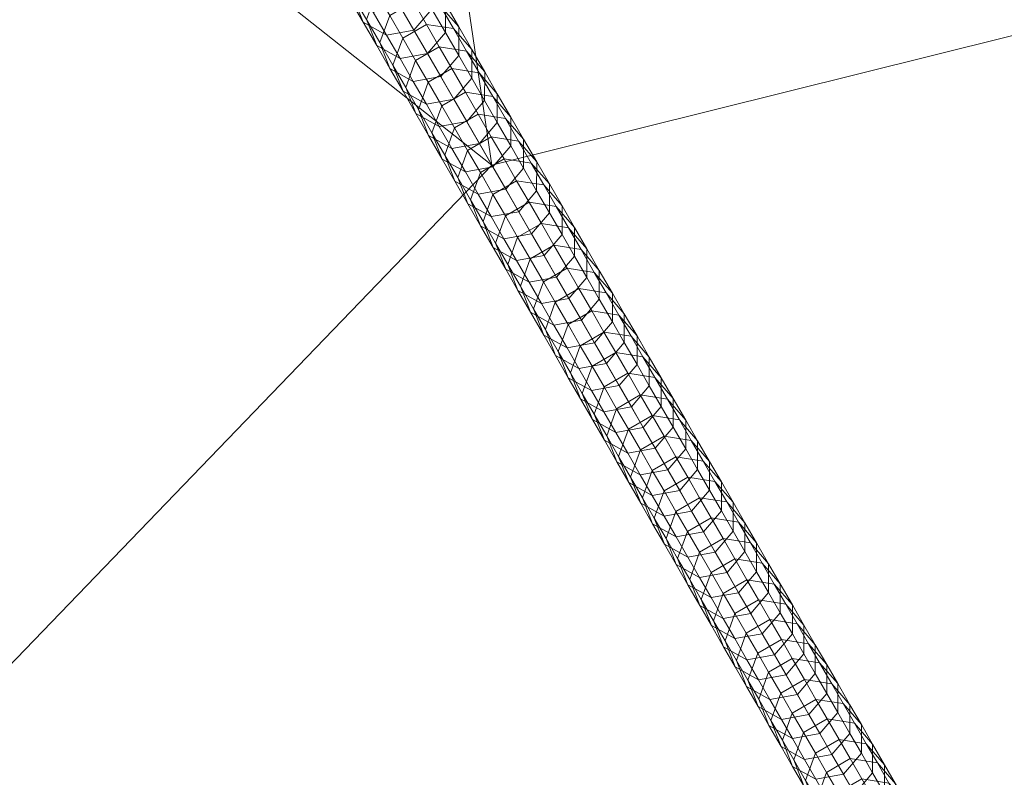
# Model space of a CAD drawing. Extents: x -24 to 24, y -24 to 24.
# Drawn here: x -7.5 to -6, y 10.8 to 12 of the extents above; entities that cross this region are included whole.
import ezdxf

# ---------------------------------------------------------------- set-up
doc = ezdxf.new("R2010")
doc.units = 0
doc.header["$MEASUREMENT"] = 0
doc.layers.add('PARTS', color=7, linetype='Continuous')
doc.layers.add('SURFACE', color=98, linetype='Continuous')

# ---------------------------------------------------------------- blocks, each defined once
blk = doc.blocks.new('Staccato 14')
at = {"layer": 'PARTS', "color": 7, "lineweight": 0}
mesh = blk.add_polyface(dxfattribs=at)
corners = [(-6.8573, 11.9188, 143.5926), (-6.8157, 11.9123, 143.5966), (-6.7964, 11.8789, 143.3465), (-6.838, 11.8855, 143.3424), (-6.8935, 11.8979, 143.5926), (-6.8742, 11.8645, 143.3424), (-6.8354, 11.9465, 143.8512), (-6.8076, 11.9146, 143.8576), (-6.7879, 11.8805, 143.603), (-6.877, 11.953, 143.8471), (-6.9132, 11.9321, 143.8471), (-6.9282, 11.8906, 143.8515), (-6.9085, 11.8564, 143.5969), (-6.8276, 11.9493, 144.1143), (-6.8277, 11.9054, 144.1202), (-6.8077, 11.8707, 143.8635), (-6.8554, 11.9811, 144.1078), (-6.897, 11.9876, 144.1037), (-6.9332, 11.9667, 144.1037), (-6.9482, 11.9252, 144.1082), (-6.9328, 11.8854, 144.1147), (-6.9128, 11.8508, 143.858), (-6.848, 11.9405, 144.379), (-6.8753, 11.9084, 144.3811), (-6.8551, 11.8733, 144.1224), (-6.8479, 11.9844, 144.373), (-6.8757, 12.0162, 144.3665), (-6.9173, 12.0227, 144.3624), (-6.9534, 12.0018, 144.3624), (-6.9685, 11.9603, 144.3668), (-6.953, 11.9206, 144.3734), (-6.9174, 11.9009, 144.3789), (-6.8971, 11.8657, 144.1201), (-6.8753, 11.9084, 144.3811), (-6.8551, 11.8733, 144.1224), (-6.8687, 11.9765, 144.6423), (-6.8961, 11.9444, 144.6445), (-6.8687, 12.0204, 144.6363), (-6.8964, 12.0522, 144.6298), (-6.938, 12.0587, 144.6256), (-6.9742, 12.0378, 144.6256), (-6.9893, 11.9963, 144.6301), (-6.9738, 11.9565, 144.6367), (-6.9381, 11.9368, 144.6423), (-6.8961, 11.9444, 144.6445), (-6.889, 12.0116, 144.8977), (-6.9164, 11.9795, 144.8999), (-6.8889, 12.0554, 144.8916), (-6.9167, 12.0873, 144.8851), (-7.0095, 12.0314, 144.8854), (-6.9945, 12.0728, 144.8809), (-6.9941, 11.9916, 144.8921), (-6.9584, 11.9719, 144.8976), (-6.9164, 11.9795, 144.8999), (-6.9098, 12.0475, 145.158), (-6.9371, 12.0155, 145.1602), (-6.9097, 12.0914, 145.1519), (-7.0148, 12.0276, 145.1523), (-7.0303, 12.0673, 145.1456), (-6.9792, 12.0079, 145.1579), (-6.9371, 12.0155, 145.1602), (-6.9302, 12.0829, 145.4119), (-6.9575, 12.0508, 145.4141), (-7.0352, 12.0629, 145.4062), (-7.0507, 12.1026, 145.3994), (-6.9996, 12.0432, 145.4118), (-6.9575, 12.0508, 145.4141), (-6.9781, 12.0864, 145.6687), (-7.0201, 12.0789, 145.6664)]
mesh.append_faces([[corners[k] for k in face] for face in [(0, 1, 2, 3), (4, 0, 3, 5), (6, 7, 8, 1), (9, 6, 1, 0), (10, 9, 0, 4), (11, 10, 4, 12), (13, 14, 15, 7), (16, 13, 7, 6), (17, 16, 6, 9), (18, 17, 9, 10), (19, 18, 10, 11), (20, 19, 11, 21), (22, 23, 24, 14), (25, 22, 14, 13), (26, 25, 13, 16), (27, 26, 16, 17), (28, 27, 17, 18), (29, 28, 18, 19), (30, 29, 19, 20), (31, 30, 20, 32), (33, 31, 32, 34), (35, 36, 23, 22), (37, 35, 22, 25), (38, 37, 25, 26), (39, 38, 26, 27), (40, 39, 27, 28), (41, 40, 28, 29), (42, 41, 29, 30), (43, 42, 30, 31), (44, 43, 31, 33), (45, 46, 36, 35), (47, 45, 35, 37), (48, 47, 37, 38), (49, 50, 40, 41), (51, 49, 41, 42), (52, 51, 42, 43), (53, 52, 43, 44), (54, 55, 46, 45), (56, 54, 45, 47), (57, 58, 49, 51), (59, 57, 51, 52), (60, 59, 52, 53), (61, 62, 55, 54), (63, 64, 58, 57), (65, 63, 57, 59), (66, 65, 59, 60), (67, 68, 65, 66)]], dxfattribs={"color": 7})
mesh = blk.add_polyface(dxfattribs=at)
corners = [(-2.4, 4.8), (-4.8, 2.4), (-4.8, 4.8), (-2.4, 7.2), (-4.8, 7.2), (-2.4, 9.6), (-4.8, 9.6), (0, 2.4), (0, 4.8), (0, 7.2), (0, 9.6), (1.0345, 11.9553), (-1.2096, 11.9389), (-3.2281, 11.5576), (-5.3624, 10.7352), (-7.2, 7.2), (-2.4367, 1.9753), (-5.3624, 10.7352), (-3.2281, 11.5576, 0.375), (-3.2281, 11.5576), (-1.2096, 11.9389, 0.375), (-1.2096, 11.9389), (1.0345, 11.9553, 0.375), (-5.3624, 10.7352, 0.375), (-2.4, 4.8, 0.375), (-4.8, 4.8, 0.375), (-4.8, 2.4, 0.375), (-2.4, 7.2, 0.375), (-4.8, 7.2, 0.375), (-2.4, 9.6, 0.375), (-4.8, 9.6, 0.375), (0, 2.4, 0.375), (0, 4.8, 0.375), (0, 7.2, 0.375), (0, 9.6, 0.375), (-1.2096, 11.9389, 0.375), (-3.2281, 11.5576, 0.375), (-5.3624, 10.7352, 0.375), (-7.2977, 9.5259, 0.375), (-7.2, 7.2, 0.375), (-2.4367, 1.9753, 0.375)]
mesh.append_faces([[corners[k] for k in face] for face in [(0, 1, 2), (3, 0, 2, 4), (5, 3, 4, 6), (7, 0, 8), (9, 8, 0, 3), (10, 9, 3, 5), (11, 10, 12), (12, 5, 13), (13, 6, 14), (15, 6, 4), (0, 16, 1), (6, 13, 5), (7, 16, 0), (5, 12, 10), (17, 18, 19), (19, 20, 21), (22, 21, 20), (20, 19, 18), (18, 17, 23), (24, 25, 26), (27, 28, 25, 24), (29, 30, 28, 27), (31, 32, 24), (33, 27, 24, 32), (34, 29, 27, 33), (35, 36, 29), (36, 37, 30), (37, 38, 30), (39, 28, 30), (24, 26, 40), (30, 29, 36), (31, 24, 40), (29, 34, 35)]], dxfattribs={"color": 7})
mesh = blk.add_polyface(dxfattribs=at)
corners = [(-6.7167, 11.7409, 142.2975), (-6.6889, 11.7091, 142.3037), (-6.6697, 11.6757, 142.0468), (-6.6975, 11.7076, 142.0406), (-6.7583, 11.7475, 142.2935), (-6.7391, 11.7141, 142.0367), (-6.7945, 11.7265, 142.2935), (-6.7753, 11.6932, 142.0367), (-6.7362, 11.7747, 142.5564), (-6.7084, 11.7428, 142.5626), (-6.7778, 11.7812, 142.5524), (-6.814, 11.7603, 142.5524), (-6.8291, 11.7188, 142.5567), (-6.8096, 11.685, 142.2978), (-6.7284, 11.7774, 142.8262), (-6.7284, 11.7335, 142.8319), (-6.7085, 11.6989, 142.5683), (-6.7562, 11.8093, 142.8199), (-6.7978, 11.8158, 142.8159), (-6.834, 11.7949, 142.8159), (-6.849, 11.7534, 142.8202), (-6.8335, 11.7136, 142.8266), (-6.8136, 11.679, 142.563), (-6.7479, 11.7672, 143.0876), (-6.7753, 11.7351, 143.0897), (-6.7558, 11.7014, 142.8341), (-6.7479, 11.8111, 143.0818), (-6.7757, 11.843, 143.0755), (-6.8172, 11.8495, 143.0715), (-6.8534, 11.8286, 143.0715), (-6.8685, 11.7871, 143.0758), (-6.853, 11.7473, 143.0822), (-6.8173, 11.7276, 143.0875), (-6.7979, 11.6938, 142.8319), (-6.7753, 11.7351, 143.0897), (-6.7558, 11.7014, 142.8341), (-6.7687, 11.8032, 143.3586), (-6.796, 11.7711, 143.3608), (-6.7686, 11.8471, 143.3528), (-6.7964, 11.8789, 143.3465), (-6.838, 11.8855, 143.3424), (-6.8742, 11.8645, 143.3424), (-6.8892, 11.823, 143.3468), (-6.8738, 11.7832, 143.3532), (-6.8381, 11.7635, 143.3586), (-6.796, 11.7711, 143.3608), (-6.788, 11.8366, 143.6088), (-6.8153, 11.8045, 143.611), (-6.7879, 11.8805, 143.603), (-6.8157, 11.9123, 143.5966), (-6.9085, 11.8564, 143.5969), (-6.8935, 11.8979, 143.5926), (-6.893, 11.8166, 143.6034), (-6.8574, 11.7969, 143.6088), (-6.8153, 11.8045, 143.611), (-6.8077, 11.8707, 143.8635), (-6.835, 11.8387, 143.8657), (-6.8076, 11.9146, 143.8576), (-6.9128, 11.8508, 143.858), (-6.9282, 11.8906, 143.8515), (-6.8771, 11.8311, 143.8634), (-6.835, 11.8387, 143.8657), (-6.8277, 11.9054, 144.1202), (-6.8551, 11.8733, 144.1224), (-6.8971, 11.8657, 144.1201), (-6.9328, 11.8854, 144.1147), (-6.8551, 11.8733, 144.1224)]
mesh.append_faces([[corners[k] for k in face] for face in [(0, 1, 2, 3), (4, 0, 3, 5), (6, 4, 5, 7), (8, 9, 1, 0), (10, 8, 0, 4), (11, 10, 4, 6), (12, 11, 6, 13), (14, 15, 16, 9), (17, 14, 9, 8), (18, 17, 8, 10), (19, 18, 10, 11), (20, 19, 11, 12), (21, 20, 12, 22), (23, 24, 25, 15), (26, 23, 15, 14), (27, 26, 14, 17), (28, 27, 17, 18), (29, 28, 18, 19), (30, 29, 19, 20), (31, 30, 20, 21), (32, 31, 21, 33), (34, 32, 33, 35), (36, 37, 24, 23), (38, 36, 23, 26), (39, 38, 26, 27), (40, 39, 27, 28), (41, 40, 28, 29), (42, 41, 29, 30), (43, 42, 30, 31), (44, 43, 31, 32), (45, 44, 32, 34), (46, 47, 37, 36), (48, 46, 36, 38), (49, 48, 38, 39), (50, 51, 41, 42), (52, 50, 42, 43), (53, 52, 43, 44), (54, 53, 44, 45), (55, 56, 47, 46), (57, 55, 46, 48), (58, 59, 50, 52), (60, 58, 52, 53), (61, 60, 53, 54), (62, 63, 56, 55), (64, 65, 58, 60), (66, 64, 60, 61)]], dxfattribs={"color": 7})
mesh = blk.add_polyface(dxfattribs=at)
corners = [(-6.6204, 11.574, 140.9981), (-6.5926, 11.5422, 141.0042), (-6.5745, 11.5108, 140.7561), (-6.6023, 11.5427, 140.7501), (-6.662, 11.5806, 140.9943), (-6.6439, 11.5492, 140.7463), (-6.6982, 11.5597, 140.9943), (-6.6801, 11.5283, 140.7463), (-6.6127, 11.577, 141.2778), (-6.6127, 11.533, 141.2834), (-6.5926, 11.4982, 141.0097), (-6.6405, 11.6088, 141.2718), (-6.6821, 11.6154, 141.2679), (-6.7183, 11.5945, 141.2679), (-6.7333, 11.5529, 141.2721), (-6.7132, 11.5181, 140.9984), (-6.6319, 11.5663, 141.544), (-6.6593, 11.5342, 141.546), (-6.6401, 11.5009, 141.2855), (-6.6319, 11.6102, 141.5384), (-6.6597, 11.6421, 141.5323), (-6.7013, 11.6487, 141.5284), (-6.7375, 11.6277, 141.5284), (-6.7525, 11.5862, 141.5326), (-6.737, 11.5464, 141.5388), (-6.7178, 11.5131, 141.2782), (-6.6507, 11.5989, 141.7976), (-6.6781, 11.5668, 141.7997), (-6.6507, 11.6428, 141.792), (-6.6785, 11.6747, 141.7859), (-6.7201, 11.6813, 141.782), (-6.7563, 11.6603, 141.782), (-6.7713, 11.6188, 141.7862), (-6.7558, 11.579, 141.7924), (-6.7201, 11.5592, 141.7976), (-6.7013, 11.5267, 141.5439), (-6.6781, 11.5668, 141.7997), (-6.6593, 11.5342, 141.546), (-6.6697, 11.6318, 142.0525), (-6.6971, 11.5997, 142.0546), (-6.6697, 11.6757, 142.0468), (-6.6975, 11.7076, 142.0406), (-6.7391, 11.7141, 142.0367), (-6.7753, 11.6932, 142.0367), (-6.7903, 11.6517, 142.041), (-6.7748, 11.6119, 142.0472), (-6.7391, 11.5921, 142.0524), (-6.6971, 11.5997, 142.0546), (-6.689, 11.6651, 142.3094), (-6.7163, 11.633, 142.3115), (-6.6889, 11.7091, 142.3037), (-6.8096, 11.685, 142.2978), (-6.7945, 11.7265, 142.2935), (-6.7941, 11.6452, 142.3041), (-6.7584, 11.6255, 142.3093), (-6.7163, 11.633, 142.3115), (-6.7085, 11.6989, 142.5683), (-6.7358, 11.6668, 142.5704), (-6.7084, 11.7428, 142.5626), (-6.8136, 11.679, 142.563), (-6.8291, 11.7188, 142.5567), (-6.7779, 11.6593, 142.5683), (-6.7358, 11.6668, 142.5704), (-6.7284, 11.7335, 142.8319), (-6.7558, 11.7014, 142.8341), (-6.7979, 11.6938, 142.8319), (-6.8335, 11.7136, 142.8266), (-6.7558, 11.7014, 142.8341)]
mesh.append_faces([[corners[k] for k in face] for face in [(0, 1, 2, 3), (4, 0, 3, 5), (6, 4, 5, 7), (8, 9, 10, 1), (11, 8, 1, 0), (12, 11, 0, 4), (13, 12, 4, 6), (14, 13, 6, 15), (16, 17, 18, 9), (19, 16, 9, 8), (20, 19, 8, 11), (21, 20, 11, 12), (22, 21, 12, 13), (23, 22, 13, 14), (24, 23, 14, 25), (26, 27, 17, 16), (28, 26, 16, 19), (29, 28, 19, 20), (30, 29, 20, 21), (31, 30, 21, 22), (32, 31, 22, 23), (33, 32, 23, 24), (34, 33, 24, 35), (36, 34, 35, 37), (38, 39, 27, 26), (40, 38, 26, 28), (41, 40, 28, 29), (42, 41, 29, 30), (43, 42, 30, 31), (44, 43, 31, 32), (45, 44, 32, 33), (46, 45, 33, 34), (47, 46, 34, 36), (48, 49, 39, 38), (50, 48, 38, 40), (51, 52, 43, 44), (53, 51, 44, 45), (54, 53, 45, 46), (55, 54, 46, 47), (56, 57, 49, 48), (58, 56, 48, 50), (59, 60, 51, 53), (61, 59, 53, 54), (62, 61, 54, 55), (63, 64, 57, 56), (65, 66, 59, 61), (67, 65, 61, 62)]], dxfattribs={"color": 7})
mesh = blk.add_polyface(dxfattribs=at)
corners = [(-6.55, 11.3867, 139.4426), (-6.5084, 11.3801, 139.4464), (-6.4903, 11.3486, 139.1908), (-6.5319, 11.3552, 139.1871), (-6.5276, 11.4134, 139.7158), (-6.4998, 11.3815, 139.7217), (-6.4806, 11.3482, 139.4523), (-6.5692, 11.4199, 139.712), (-6.6054, 11.399, 139.712), (-6.5862, 11.3657, 139.4426), (-6.5181, 11.4131, 139.9767), (-6.5181, 11.3692, 139.9821), (-6.4998, 11.3375, 139.7271), (-6.5459, 11.445, 139.9708), (-6.5875, 11.4516, 139.967), (-6.6237, 11.4307, 139.967), (-6.6387, 11.3891, 139.9711), (-6.6205, 11.3575, 139.7161), (-6.5362, 11.4005, 140.2336), (-6.5636, 11.3684, 140.2356), (-6.5455, 11.3371, 139.9842), (-6.5362, 11.4445, 140.2281), (-6.564, 11.4764, 140.2222), (-6.6056, 11.4829, 140.2184), (-6.6418, 11.462, 140.2184), (-6.6568, 11.4205, 140.2225), (-6.6413, 11.3807, 140.2285), (-6.6232, 11.3493, 139.9771), (-6.5549, 11.433, 140.4926), (-6.5823, 11.4009, 140.4946), (-6.5549, 11.4769, 140.4871), (-6.5827, 11.5088, 140.4811), (-6.6243, 11.5154, 140.4773), (-6.6605, 11.4944, 140.4773), (-6.6756, 11.4529, 140.4814), (-6.6601, 11.4131, 140.4875), (-6.6244, 11.3933, 140.4925), (-6.6056, 11.3609, 140.2335), (-6.5823, 11.4009, 140.4946), (-6.5636, 11.3684, 140.2356), (-6.5745, 11.4668, 140.7616), (-6.6019, 11.4347, 140.7637), (-6.5745, 11.5108, 140.7561), (-6.6023, 11.5427, 140.7501), (-6.6439, 11.5492, 140.7463), (-6.6801, 11.5283, 140.7463), (-6.6951, 11.4868, 140.7504), (-6.6796, 11.447, 140.7565), (-6.6439, 11.4272, 140.7616), (-6.6019, 11.4347, 140.7637), (-6.5926, 11.4982, 141.0097), (-6.62, 11.4661, 141.0117), (-6.5926, 11.5422, 141.0042), (-6.7132, 11.5181, 140.9984), (-6.6982, 11.5597, 140.9943), (-6.6977, 11.4783, 141.0046), (-6.662, 11.4586, 141.0096), (-6.62, 11.4661, 141.0117), (-6.6127, 11.533, 141.2834), (-6.6401, 11.5009, 141.2855), (-6.7178, 11.5131, 141.2782), (-6.7333, 11.5529, 141.2721), (-6.6821, 11.4934, 141.2833), (-6.6401, 11.5009, 141.2855), (-6.7013, 11.5267, 141.5439), (-6.737, 11.5464, 141.5388), (-6.6593, 11.5342, 141.546)]
mesh.append_faces([[corners[k] for k in face] for face in [(0, 1, 2, 3), (4, 5, 6, 1), (7, 4, 1, 0), (8, 7, 0, 9), (10, 11, 12, 5), (13, 10, 5, 4), (14, 13, 4, 7), (15, 14, 7, 8), (16, 15, 8, 17), (18, 19, 20, 11), (21, 18, 11, 10), (22, 21, 10, 13), (23, 22, 13, 14), (24, 23, 14, 15), (25, 24, 15, 16), (26, 25, 16, 27), (28, 29, 19, 18), (30, 28, 18, 21), (31, 30, 21, 22), (32, 31, 22, 23), (33, 32, 23, 24), (34, 33, 24, 25), (35, 34, 25, 26), (36, 35, 26, 37), (38, 36, 37, 39), (40, 41, 29, 28), (42, 40, 28, 30), (43, 42, 30, 31), (44, 43, 31, 32), (45, 44, 32, 33), (46, 45, 33, 34), (47, 46, 34, 35), (48, 47, 35, 36), (49, 48, 36, 38), (50, 51, 41, 40), (52, 50, 40, 42), (53, 54, 45, 46), (55, 53, 46, 47), (56, 55, 47, 48), (57, 56, 48, 49), (58, 59, 51, 50), (60, 61, 53, 55), (62, 60, 55, 56), (63, 62, 56, 57), (64, 65, 60, 62), (66, 64, 62, 63)]], dxfattribs={"color": 7})
mesh = blk.add_polyface(dxfattribs=at)
corners = [(-6.4594, 11.2297, 138.1566), (-6.4178, 11.2231, 138.1602), (-6.4001, 11.1925, 137.9061), (-6.4417, 11.1991, 137.9025), (-6.4956, 11.2088, 138.1566), (-6.4779, 11.1781, 137.9025), (-6.4359, 11.2545, 138.4193), (-6.4081, 11.2226, 138.4251), (-6.39, 11.1912, 138.166), (-6.4775, 11.2611, 138.4156), (-6.5137, 11.2401, 138.4156), (-6.5287, 11.1986, 138.4195), (-6.5106, 11.1672, 138.1605), (-6.426, 11.2537, 138.681), (-6.426, 11.2097, 138.6863), (-6.4081, 11.1786, 138.4304), (-6.4538, 11.2856, 138.6752), (-6.4955, 11.2922, 138.6714), (-6.5316, 11.2712, 138.6715), (-6.5467, 11.2297, 138.6754), (-6.4442, 11.2412, 138.9441), (-6.4716, 11.2091, 138.9461), (-6.4534, 11.1776, 138.6883), (-6.4442, 11.2851, 138.9388), (-6.472, 11.317, 138.9329), (-6.5136, 11.3236, 138.9292), (-6.5498, 11.3027, 138.9292), (-6.5648, 11.2611, 138.9332), (-6.5493, 11.2213, 138.9391), (-6.5312, 11.1898, 138.6814), (-6.4624, 11.2728, 139.2021), (-6.4898, 11.2407, 139.2041), (-6.4624, 11.3167, 139.1967), (-6.4903, 11.3486, 139.1908), (-6.5319, 11.3552, 139.1871), (-6.568, 11.3343, 139.1871), (-6.5831, 11.2927, 139.1911), (-6.5676, 11.2529, 139.1971), (-6.5319, 11.2331, 139.202), (-6.5136, 11.2015, 138.9441), (-6.4898, 11.2407, 139.2041), (-6.4716, 11.2091, 138.9461), (-6.4806, 11.3042, 139.4577), (-6.508, 11.2721, 139.4597), (-6.4806, 11.3482, 139.4523), (-6.5084, 11.3801, 139.4464), (-6.5862, 11.3657, 139.4426), (-6.55, 11.3867, 139.4426), (-6.6012, 11.3242, 139.4467), (-6.5857, 11.2843, 139.4527), (-6.55, 11.2646, 139.4576), (-6.508, 11.2721, 139.4597), (-6.4998, 11.3375, 139.7271), (-6.5272, 11.3054, 139.7291), (-6.4998, 11.3815, 139.7217), (-6.6205, 11.3575, 139.7161), (-6.6054, 11.399, 139.712), (-6.6049, 11.3176, 139.7221), (-6.5692, 11.2979, 139.7271), (-6.5272, 11.3054, 139.7291), (-6.5181, 11.3692, 139.9821), (-6.5455, 11.3371, 139.9842), (-6.6232, 11.3493, 139.9771), (-6.6387, 11.3891, 139.9711), (-6.5875, 11.3295, 139.9821), (-6.5455, 11.3371, 139.9842), (-6.6056, 11.3609, 140.2335), (-6.6413, 11.3807, 140.2285), (-6.5636, 11.3684, 140.2356)]
mesh.append_faces([[corners[k] for k in face] for face in [(0, 1, 2, 3), (4, 0, 3, 5), (6, 7, 8, 1), (9, 6, 1, 0), (10, 9, 0, 4), (11, 10, 4, 12), (13, 14, 15, 7), (16, 13, 7, 6), (17, 16, 6, 9), (18, 17, 9, 10), (19, 18, 10, 11), (20, 21, 22, 14), (23, 20, 14, 13), (24, 23, 13, 16), (25, 24, 16, 17), (26, 25, 17, 18), (27, 26, 18, 19), (28, 27, 19, 29), (30, 31, 21, 20), (32, 30, 20, 23), (33, 32, 23, 24), (34, 33, 24, 25), (35, 34, 25, 26), (36, 35, 26, 27), (37, 36, 27, 28), (38, 37, 28, 39), (40, 38, 39, 41), (42, 43, 31, 30), (44, 42, 30, 32), (45, 44, 32, 33), (46, 47, 34, 35), (48, 46, 35, 36), (49, 48, 36, 37), (50, 49, 37, 38), (51, 50, 38, 40), (52, 53, 43, 42), (54, 52, 42, 44), (55, 56, 46, 48), (57, 55, 48, 49), (58, 57, 49, 50), (59, 58, 50, 51), (60, 61, 53, 52), (62, 63, 55, 57), (64, 62, 57, 58), (65, 64, 58, 59), (66, 67, 62, 64), (68, 66, 64, 65)]], dxfattribs={"color": 7})
mesh = blk.add_polyface(dxfattribs=at)
corners = [(-6.3692, 11.0735, 136.8515), (-6.3276, 11.0669, 136.8551), (-6.3102, 11.0368, 136.6007), (-6.3518, 11.0434, 136.5971), (-6.4054, 11.0526, 136.8515), (-6.388, 11.0224, 136.5971), (-6.3453, 11.0976, 137.1137), (-6.3175, 11.0657, 137.1194), (-6.2998, 11.035, 136.8607), (-6.387, 11.1042, 137.1101), (-6.4231, 11.0833, 137.1101), (-6.4382, 11.0417, 137.114), (-6.4204, 11.011, 136.8553), (-6.3361, 11.0979, 137.3894), (-6.3361, 11.0539, 137.3946), (-6.3175, 11.0217, 137.1246), (-6.3639, 11.1298, 137.3837), (-6.4055, 11.1364, 137.38), (-6.4417, 11.1155, 137.38), (-6.4568, 11.0739, 137.3839), (-6.3538, 11.0846, 137.6509), (-6.3812, 11.0525, 137.6528), (-6.3635, 11.0218, 137.3965), (-6.3538, 11.1286, 137.6456), (-6.3816, 11.1605, 137.6399), (-6.4233, 11.1671, 137.6362), (-6.4594, 11.1462, 137.6362), (-6.4745, 11.1046, 137.6402), (-6.4589, 11.0647, 137.646), (-6.4412, 11.0341, 137.3897), (-6.4232, 11.045, 137.6508), (-6.4055, 11.0143, 137.3946), (-6.3723, 11.1166, 137.9171), (-6.3996, 11.0845, 137.9191), (-6.3723, 11.1606, 137.9119), (-6.4001, 11.1925, 137.9061), (-6.4417, 11.1991, 137.9025), (-6.4779, 11.1781, 137.9025), (-6.4929, 11.1366, 137.9064), (-6.4774, 11.0967, 137.9122), (-6.4417, 11.0769, 137.9171), (-6.3996, 11.0845, 137.9191), (-6.3812, 11.0525, 137.6528), (-6.39, 11.1472, 138.1713), (-6.4173, 11.1151, 138.1733), (-6.39, 11.1912, 138.166), (-6.4178, 11.2231, 138.1602), (-6.5106, 11.1672, 138.1605), (-6.4956, 11.2088, 138.1566), (-6.4951, 11.1274, 138.1664), (-6.4594, 11.1076, 138.1713), (-6.4173, 11.1151, 138.1733), (-6.4081, 11.1786, 138.4304), (-6.4354, 11.1465, 138.4323), (-6.4081, 11.2226, 138.4251), (-6.5132, 11.1587, 138.4254), (-6.5287, 11.1986, 138.4195), (-6.4775, 11.139, 138.4303), (-6.4354, 11.1465, 138.4323), (-6.426, 11.2097, 138.6863), (-6.4534, 11.1776, 138.6883), (-6.5312, 11.1898, 138.6814), (-6.5467, 11.2297, 138.6754), (-6.4954, 11.1701, 138.6862), (-6.4534, 11.1776, 138.6883), (-6.5136, 11.2015, 138.9441), (-6.5493, 11.2213, 138.9391), (-6.4716, 11.2091, 138.9461)]
mesh.append_faces([[corners[k] for k in face] for face in [(0, 1, 2, 3), (4, 0, 3, 5), (6, 7, 8, 1), (9, 6, 1, 0), (10, 9, 0, 4), (11, 10, 4, 12), (13, 14, 15, 7), (16, 13, 7, 6), (17, 16, 6, 9), (18, 17, 9, 10), (19, 18, 10, 11), (20, 21, 22, 14), (23, 20, 14, 13), (24, 23, 13, 16), (25, 24, 16, 17), (26, 25, 17, 18), (27, 26, 18, 19), (28, 27, 19, 29), (30, 28, 29, 31), (32, 33, 21, 20), (34, 32, 20, 23), (35, 34, 23, 24), (36, 35, 24, 25), (37, 36, 25, 26), (38, 37, 26, 27), (39, 38, 27, 28), (40, 39, 28, 30), (41, 40, 30, 42), (43, 44, 33, 32), (45, 43, 32, 34), (46, 45, 34, 35), (47, 48, 37, 38), (49, 47, 38, 39), (50, 49, 39, 40), (51, 50, 40, 41), (52, 53, 44, 43), (54, 52, 43, 45), (55, 56, 47, 49), (57, 55, 49, 50), (58, 57, 50, 51), (59, 60, 53, 52), (61, 62, 56, 55), (63, 61, 55, 57), (64, 63, 57, 58), (65, 66, 61, 63), (67, 65, 63, 64)]], dxfattribs={"color": 7})
mesh = blk.add_polyface(dxfattribs=at)
corners = [(-6.2398, 10.9149, 135.5637), (-6.212, 10.883, 135.5693), (-6.1948, 10.8531, 135.3134), (-6.2226, 10.8851, 135.3078), (-6.2815, 10.9215, 135.5601), (-6.2642, 10.8917, 135.3042), (-6.3176, 10.9006, 135.5601), (-6.3004, 10.8707, 135.3042), (-6.2573, 10.9452, 135.8228), (-6.2295, 10.9133, 135.8285), (-6.299, 10.9518, 135.8193), (-6.3351, 10.9309, 135.8193), (-6.3502, 10.8893, 135.8231), (-6.3327, 10.859, 135.5639), (-6.2481, 10.9455, 136.1033), (-6.2481, 10.9015, 136.1085), (-6.2295, 10.8693, 135.8336), (-6.276, 10.9775, 136.0977), (-6.3176, 10.9841, 136.0941), (-6.3538, 10.9631, 136.0941), (-6.3688, 10.9216, 136.0979), (-6.3533, 10.8817, 136.1037), (-6.3346, 10.8495, 135.8288), (-6.2649, 10.9306, 136.3551), (-6.2922, 10.8985, 136.3571), (-6.2755, 10.8694, 136.1104), (-6.2649, 10.9746, 136.35), (-6.2927, 11.0065, 136.3443), (-6.3343, 11.0131, 136.3407), (-6.3705, 10.9922, 136.3407), (-6.3856, 10.9506, 136.3446), (-6.37, 10.9107, 136.3503), (-6.3343, 10.8909, 136.3551), (-6.3175, 10.8619, 136.1084), (-6.2824, 10.9609, 136.6116), (-6.3097, 10.9288, 136.6135), (-6.2824, 11.0049, 136.6064), (-6.3102, 11.0368, 136.6007), (-6.3518, 11.0434, 136.5971), (-6.388, 11.0224, 136.5971), (-6.403, 10.9809, 136.601), (-6.3875, 10.941, 136.6068), (-6.3518, 10.9212, 136.6115), (-6.3097, 10.9288, 136.6135), (-6.2922, 10.8985, 136.3571), (-6.2998, 10.991, 136.866), (-6.3271, 10.9589, 136.8679), (-6.2998, 11.035, 136.8607), (-6.3276, 11.0669, 136.8551), (-6.4204, 11.011, 136.8553), (-6.4054, 11.0526, 136.8515), (-6.4049, 10.9711, 136.8611), (-6.3692, 10.9514, 136.8659), (-6.3271, 10.9589, 136.8679), (-6.3175, 11.0217, 137.1246), (-6.3449, 10.9896, 137.1266), (-6.3175, 11.0657, 137.1194), (-6.4226, 11.0019, 137.1198), (-6.4382, 11.0417, 137.114), (-6.3869, 10.9821, 137.1246), (-6.3449, 10.9896, 137.1266), (-6.3361, 11.0539, 137.3946), (-6.3635, 11.0218, 137.3965), (-6.4412, 11.0341, 137.3897), (-6.4568, 11.0739, 137.3839), (-6.4055, 11.0143, 137.3946), (-6.3635, 11.0218, 137.3965), (-6.3812, 11.0525, 137.6528), (-6.4232, 11.045, 137.6508)]
mesh.append_faces([[corners[k] for k in face] for face in [(0, 1, 2, 3), (4, 0, 3, 5), (6, 4, 5, 7), (8, 9, 1, 0), (10, 8, 0, 4), (11, 10, 4, 6), (12, 11, 6, 13), (14, 15, 16, 9), (17, 14, 9, 8), (18, 17, 8, 10), (19, 18, 10, 11), (20, 19, 11, 12), (21, 20, 12, 22), (23, 24, 25, 15), (26, 23, 15, 14), (27, 26, 14, 17), (28, 27, 17, 18), (29, 28, 18, 19), (30, 29, 19, 20), (31, 30, 20, 21), (32, 31, 21, 33), (34, 35, 24, 23), (36, 34, 23, 26), (37, 36, 26, 27), (38, 37, 27, 28), (39, 38, 28, 29), (40, 39, 29, 30), (41, 40, 30, 31), (42, 41, 31, 32), (43, 42, 32, 44), (45, 46, 35, 34), (47, 45, 34, 36), (48, 47, 36, 37), (49, 50, 39, 40), (51, 49, 40, 41), (52, 51, 41, 42), (53, 52, 42, 43), (54, 55, 46, 45), (56, 54, 45, 47), (57, 58, 49, 51), (59, 57, 51, 52), (60, 59, 52, 53), (61, 62, 55, 54), (63, 64, 58, 57), (65, 63, 57, 59), (66, 65, 59, 60), (67, 68, 65, 66)]], dxfattribs={"color": 7})
mesh = blk.add_polyface(dxfattribs=at)
corners = [(-6.1524, 10.7634, 134.257), (-6.1245, 10.7315, 134.2626), (-6.1076, 10.7022, 134.0082), (-6.1355, 10.7341, 134.0027), (-6.194, 10.77, 134.2535), (-6.1771, 10.7407, 133.9991), (-6.2302, 10.7491, 134.2535), (-6.2133, 10.7198, 133.9991), (-6.1698, 10.7936, 134.519), (-6.142, 10.7617, 134.5245), (-6.2114, 10.8002, 134.5154), (-6.2476, 10.7793, 134.5154), (-6.2626, 10.7377, 134.5192), (-6.2452, 10.7075, 134.2573), (-6.1597, 10.7923, 134.7897), (-6.1597, 10.7483, 134.7948), (-6.142, 10.7177, 134.5296), (-6.1875, 10.8243, 134.7841), (-6.2291, 10.8309, 134.7805), (-6.2653, 10.8099, 134.7806), (-6.2803, 10.7683, 134.7844), (-6.2648, 10.7285, 134.79), (-6.2471, 10.6978, 134.5249), (-6.1766, 10.7776, 135.0475), (-6.2039, 10.7455, 135.0494), (-6.187, 10.7162, 134.7966), (-6.1766, 10.8216, 135.0424), (-6.2044, 10.8536, 135.0368), (-6.246, 10.8602, 135.0332), (-6.2822, 10.8392, 135.0332), (-6.2972, 10.7976, 135.0371), (-6.2817, 10.7578, 135.0427), (-6.246, 10.738, 135.0474), (-6.2291, 10.7087, 134.7947), (-6.2039, 10.7455, 135.0494), (-6.187, 10.7162, 134.7966), (-6.1948, 10.8091, 135.3185), (-6.2221, 10.777, 135.3204), (-6.1948, 10.8531, 135.3134), (-6.2226, 10.8851, 135.3078), (-6.2642, 10.8917, 135.3042), (-6.3004, 10.8707, 135.3042), (-6.3154, 10.8292, 135.308), (-6.2999, 10.7893, 135.3137), (-6.2642, 10.7695, 135.3184), (-6.2221, 10.777, 135.3204), (-6.212, 10.839, 135.5744), (-6.2394, 10.8069, 135.5763), (-6.212, 10.883, 135.5693), (-6.3327, 10.859, 135.5639), (-6.3176, 10.9006, 135.5601), (-6.3171, 10.8191, 135.5697), (-6.2814, 10.7993, 135.5744), (-6.2394, 10.8069, 135.5763), (-6.2295, 10.8693, 135.8336), (-6.2569, 10.8372, 135.8355), (-6.2295, 10.9133, 135.8285), (-6.3346, 10.8495, 135.8288), (-6.3502, 10.8893, 135.8231), (-6.2989, 10.8297, 135.8336), (-6.2569, 10.8372, 135.8355), (-6.2481, 10.9015, 136.1085), (-6.2755, 10.8694, 136.1104), (-6.3175, 10.8619, 136.1084), (-6.3533, 10.8817, 136.1037), (-6.2755, 10.8694, 136.1104), (-6.2922, 10.8985, 136.3571), (-6.3343, 10.8909, 136.3551)]
mesh.append_faces([[corners[k] for k in face] for face in [(0, 1, 2, 3), (4, 0, 3, 5), (6, 4, 5, 7), (8, 9, 1, 0), (10, 8, 0, 4), (11, 10, 4, 6), (12, 11, 6, 13), (14, 15, 16, 9), (17, 14, 9, 8), (18, 17, 8, 10), (19, 18, 10, 11), (20, 19, 11, 12), (21, 20, 12, 22), (23, 24, 25, 15), (26, 23, 15, 14), (27, 26, 14, 17), (28, 27, 17, 18), (29, 28, 18, 19), (30, 29, 19, 20), (31, 30, 20, 21), (32, 31, 21, 33), (34, 32, 33, 35), (36, 37, 24, 23), (38, 36, 23, 26), (39, 38, 26, 27), (40, 39, 27, 28), (41, 40, 28, 29), (42, 41, 29, 30), (43, 42, 30, 31), (44, 43, 31, 32), (45, 44, 32, 34), (46, 47, 37, 36), (48, 46, 36, 38), (49, 50, 41, 42), (51, 49, 42, 43), (52, 51, 43, 44), (53, 52, 44, 45), (54, 55, 47, 46), (56, 54, 46, 48), (57, 58, 49, 51), (59, 57, 51, 52), (60, 59, 52, 53), (61, 62, 55, 54), (63, 64, 57, 59), (65, 63, 59, 60), (66, 67, 63, 65)]], dxfattribs={"color": 7})
at = {"layer": 'SURFACE', "color": 98, "lineweight": 0}
mesh = blk.add_polyface(dxfattribs=at)
corners = [(2.7812, 4.8173, 1.375), (-0.0038, 5.5625, 1.375), (-2.7812, 4.8173, 1.375), (2.884, 4.9953, 57.9574), (-0.0039, 5.6411, 58.1192), (-2.884, 4.9953, 57.9574), (4.969, 8.6065, 114.3759), (-0.0067, 9.3848, 115.2202), (-4.969, 8.6065, 114.3759), (11.6875, 20.2433, 167.375), (-0.0158, 23.375, 167.375), (-11.6875, 20.2433, 167.375), (6.0609, 22.5668, 167.375), (-0.0092, 12.6564, 143.7451), (2.5768, 9.1839, 115.0023), (6.7768, 11.7377, 142.2781), (3.5143, 12.4193, 143.3666), (-6.0799, 22.564, 167.375), (-6.7768, 11.7377, 142.2781), (-2.5849, 9.1832, 115.0015), (-3.5253, 12.4185, 143.3652), (3.0496, 23.1702, 167.375), (-0.0109, 15.1728, 157.8819), (1.7682, 12.5963, 143.6492), (4.1843, 14.8639, 157.426), (2.1054, 15.0945, 157.7664), (8.9596, 21.5847, 167.375), (5.195, 12.1312, 142.9065), (8.0689, 13.9757, 156.1151), (6.1856, 14.4884, 156.8719), (-8.9683, 21.5822, 167.375), (-8.0689, 13.9757, 156.1151), (-5.2001, 12.1305, 142.9053), (-4.1975, 14.8628, 157.4244), (-6.1916, 14.4875, 156.8705), (-3.0775, 23.1684, 167.375), (-1.7844, 12.5958, 143.6484), (-2.1246, 15.0938, 157.7654), (1.52, 23.3236, 167.375), (-0.0124, 17.5348, 164.6077), (1.0494, 15.1531, 157.853), (2.3972, 17.4287, 164.4873), (1.1949, 17.5082, 164.5775), (4.5656, 22.9171, 167.375), (3.1521, 14.9977, 157.6236), (4.7643, 17.1163, 164.1326), (3.589, 17.2976, 164.3385), (7.5279, 22.1219, 167.375), (5.1972, 14.6938, 157.175), (7.043, 16.6076, 163.5553), (5.9176, 16.8858, 163.871), (10.3486, 20.9577, 167.375), (7.1445, 14.2488, 156.5181), (9.1873, 15.9129, 162.7668), (8.1348, 16.2829, 163.1867), (-10.3525, 20.9561, 167.375), (-9.1873, 15.9129, 162.7668), (-7.1472, 14.2482, 156.5173), (-7.0498, 16.6063, 163.5538), (-8.1379, 16.2821, 163.1858), (-7.5418, 22.119, 167.375), (-5.2068, 14.6927, 157.1733), (-4.7793, 17.1148, 164.1309), (-5.9285, 16.8843, 163.8693), (-4.5895, 22.9146, 167.375), (-3.1686, 14.9968, 157.6222), (-2.4191, 17.4278, 164.4862), (-3.6078, 17.2964, 164.3371), (-1.5506, 23.3227, 167.375), (-1.0705, 15.1528, 157.8524), (-1.2189, 17.5077, 164.5769), (0.7524, 23.3622, 167.375), (-0.0137, 20.0608, 166.8164), (0.5915, 17.5282, 164.6002), (1.3213, 20.0203, 166.7975), (0.6541, 20.0507, 166.8117), (2.286, 23.2595, 167.375), (1.797, 17.475, 164.5398), (2.6509, 19.8996, 166.7411), (1.9872, 19.9699, 166.7739), (3.8098, 23.0559, 167.375), (2.9948, 17.3695, 164.4201), (3.9688, 19.7005, 166.6479), (3.3117, 19.8097, 166.699), (5.3163, 22.7539, 167.375), (4.179, 17.2132, 164.2426), (5.2685, 19.425, 166.519), (4.6213, 19.5722, 166.5879), (6.7984, 22.356, 167.375), (5.3441, 17.0071, 164.0087), (6.5439, 19.0749, 166.3553), (5.9096, 19.2591, 166.4415), (8.2487, 21.8647, 167.375), (6.4841, 16.7526, 163.7198), (7.7884, 18.6523, 166.1576), (7.1704, 18.8725, 166.2607), (9.6599, 21.2823, 167.375), (7.5935, 16.451, 163.3775), (8.9957, 18.159, 165.9269), (8.3971, 18.4144, 166.0463), (11.0247, 20.6113, 167.375), (8.6663, 16.1035, 162.983), (10.1596, 17.597, 165.664), (9.5835, 17.8865, 165.7994), (-11.0265, 20.6104, 167.375), (-10.1596, 17.597, 165.664), (-8.6678, 16.103, 162.9825), (-8.9991, 18.1578, 165.9263), (-9.5851, 17.8858, 165.7991), (-9.6661, 21.2801, 167.375), (-7.5983, 16.4499, 163.3762), (-7.7959, 18.6503, 166.1567), (-8.4025, 18.4127, 166.0455), (-8.2599, 21.8619, 167.375), (-6.4929, 16.7512, 163.7182), (-6.5559, 19.0726, 166.3542), (-7.1801, 18.8704, 166.2596), (-6.8149, 22.3531, 167.375), (-5.357, 17.0056, 164.007), (-5.2851, 19.4227, 166.518), (-5.924, 19.2568, 166.4404), (-5.3379, 22.7513, 167.375), (-4.196, 17.2118, 164.241), (-3.9896, 19.6986, 166.647), (-4.6401, 19.57, 166.5869), (-3.8358, 23.0538, 167.375), (-3.0152, 17.3684, 164.4188), (-2.6752, 19.8982, 166.7404), (-3.3343, 19.808, 166.6982), (-2.3155, 23.2581, 167.375), (-1.8201, 17.4743, 164.539), (-1.3479, 20.0196, 166.7972), (-2.0128, 19.9688, 166.7734), (-0.7838, 23.3617, 167.375), (-0.6161, 17.5279, 164.5999), (-0.6813, 20.0503, 166.8116)]
mesh.append_faces([[corners[k] for k in face] for face in [(4, 1, 0, 3), (5, 2, 1, 4), (14, 7, 4), (3, 6, 14), (4, 3, 14), (19, 8, 5), (4, 7, 19), (5, 4, 19), (10, 72, 75, 71), (72, 39, 73, 75), (75, 73, 42, 74), (71, 75, 74, 38), (73, 39, 22), (40, 42, 73), (22, 40, 73), (77, 42, 40), (25, 41, 77), (40, 25, 77), (38, 74, 79, 76), (74, 42, 77, 79), (79, 77, 41, 78), (76, 79, 78, 21), (40, 22, 13), (23, 25, 40), (13, 23, 40), (44, 25, 23), (16, 24, 44), (23, 16, 44), (21, 78, 83, 80), (78, 41, 81, 83), (83, 81, 46, 82), (80, 83, 82, 43), (81, 41, 25), (44, 46, 81), (25, 44, 81), (85, 46, 44), (24, 45, 85), (44, 24, 85), (43, 82, 87, 84), (82, 46, 85, 87), (87, 85, 45, 86), (84, 87, 86, 12), (23, 13, 7), (14, 16, 23), (7, 14, 23), (27, 16, 14), (6, 15, 27), (14, 6, 27), (12, 86, 91, 88), (86, 45, 89, 91), (91, 89, 50, 90), (88, 91, 90, 47), (89, 45, 24), (48, 50, 89), (24, 48, 89), (93, 50, 48), (29, 49, 93), (48, 29, 93), (47, 90, 95, 92), (90, 50, 93, 95), (95, 93, 49, 94), (92, 95, 94, 26), (48, 24, 16), (27, 29, 48), (16, 27, 48), (52, 29, 27), (15, 28, 52), (27, 15, 52), (26, 94, 99, 96), (94, 49, 97, 99), (99, 97, 54, 98), (96, 99, 98, 51), (97, 49, 29), (52, 54, 97), (29, 52, 97), (101, 54, 52), (28, 53, 101), (52, 28, 101), (51, 98, 103, 100), (98, 54, 101, 103), (103, 101, 53, 102), (100, 103, 102, 9), (11, 105, 108, 104), (105, 56, 106, 108), (108, 106, 59, 107), (104, 108, 107, 55), (106, 56, 31), (57, 59, 106), (31, 57, 106), (110, 59, 57), (34, 58, 110), (57, 34, 110), (55, 107, 112, 109), (107, 59, 110, 112), (112, 110, 58, 111), (109, 112, 111, 30), (57, 31, 18), (32, 34, 57), (18, 32, 57), (61, 34, 32), (20, 33, 61), (32, 20, 61), (30, 111, 116, 113), (111, 58, 114, 116), (116, 114, 63, 115), (113, 116, 115, 60), (114, 58, 34), (61, 63, 114), (34, 61, 114), (118, 63, 61), (33, 62, 118), (61, 33, 118), (60, 115, 120, 117), (115, 63, 118, 120), (120, 118, 62, 119), (117, 120, 119, 17), (32, 18, 8), (19, 20, 32), (8, 19, 32), (36, 20, 19), (7, 13, 36), (19, 7, 36), (17, 119, 124, 121), (119, 62, 122, 124), (124, 122, 67, 123), (121, 124, 123, 64), (122, 62, 33), (65, 67, 122), (33, 65, 122), (126, 67, 65), (37, 66, 126), (65, 37, 126), (64, 123, 128, 125), (123, 67, 126, 128), (128, 126, 66, 127), (125, 128, 127, 35), (65, 33, 20), (36, 37, 65), (20, 36, 65), (69, 37, 36), (13, 22, 69), (36, 13, 69), (35, 127, 132, 129), (127, 66, 130, 132), (132, 130, 70, 131), (129, 132, 131, 68), (130, 66, 37), (69, 70, 130), (37, 69, 130), (134, 70, 69), (22, 39, 134), (69, 22, 134), (68, 131, 135, 133), (131, 70, 134, 135), (135, 134, 39, 72), (133, 135, 72, 10)]], dxfattribs={"color": 98})
mesh = blk.add_polyface(dxfattribs=at)
corners = [(-2.7812, 4.8173, 1.375), (-4.8191, 2.778, 1.375), (-5.5625, 0, 1.375), (-2.884, 4.9953, 57.9574), (-4.8873, 2.8172, 58.1192), (-5.7681, 0, 57.9574), (-4.969, 8.6065, 114.3759), (-8.1308, 4.6866, 115.2202), (-9.9379, 0, 114.3759), (-11.6875, 20.2433, 167.375), (-20.2512, 11.6738, 167.375), (-23.375, 0, 167.375), (-16.513, 16.5323, 167.375), (-10.9653, 6.3203, 143.7451), (-6.6651, 6.8235, 115.0023), (-6.7768, 11.7377, 142.2781), (-8.9983, 9.2531, 143.3666), (-22.5809, 6.0166, 167.375), (-13.5535, 0, 142.2781), (-9.2453, 2.353, 115.0015), (-12.5174, 3.1562, 143.3652), (-18.5411, 14.2261, 167.375), (-13.1454, 7.5769, 157.8819), (-10.0246, 7.8295, 143.6492), (-10.7803, 11.0557, 157.426), (-12.0195, 9.3706, 157.7664), (-14.2131, 18.5516, 167.375), (-7.9084, 10.5646, 142.9065), (-8.0689, 13.9757, 156.1151), (-9.4546, 12.6011, 156.8719), (-23.1748, 3.0243, 167.375), (-16.1378, 0, 156.1151), (-13.1053, 1.5618, 142.9053), (-14.9703, 3.7962, 157.4244), (-15.6423, 1.8817, 156.8705), (-21.6031, 8.919, 167.375), (-11.8005, 4.7526, 143.6484), (-14.1339, 5.7069, 157.7654), (-19.4388, 12.9782, 167.375), (-15.1918, 8.7567, 164.6077), (-12.5983, 8.4854, 157.853), (-13.8951, 10.7904, 164.4873), (-14.5651, 9.7889, 164.5775), (-17.564, 15.4125, 167.375), (-11.4124, 10.2286, 157.6236), (-12.4409, 12.6841, 164.1326), (-13.1857, 11.757, 164.3385), (-15.3941, 17.5803, 167.375), (-10.1266, 11.8478, 157.175), (-10.8611, 14.4032, 163.5553), (-11.6648, 13.5677, 163.871), (-12.9756, 19.441, 167.375), (-8.7676, 13.3117, 156.5181), (-9.1873, 15.9129, 162.7668), (-10.034, 15.1864, 163.1867), (-23.3248, 1.5126, 167.375), (-18.3747, 0, 162.7668), (-15.9129, 0.9344, 156.5173), (-17.9064, 2.1979, 163.5538), (-18.1696, 1.0934, 163.1858), (-22.9265, 4.5281, 167.375), (-15.3276, 2.8371, 157.1733), (-17.2115, 4.4184, 164.1309), (-17.5865, 3.3079, 163.8693), (-22.1394, 7.4827, 167.375), (-14.5719, 4.7543, 157.6222), (-16.3025, 6.6189, 164.4862), (-16.783, 5.5238, 164.3371), (-20.9733, 10.3185, 167.375), (-13.6579, 6.6493, 157.8524), (-15.7716, 7.6983, 164.5769), (-19.8561, 12.3327, 167.375), (-17.38, 10.0185, 166.8164), (-14.8841, 9.2763, 164.6002), (-16.6775, 11.1545, 166.7975), (-17.0374, 10.5918, 166.8117), (-19.0003, 13.6095, 167.375), (-14.2353, 10.2937, 164.5398), (-15.9081, 12.2456, 166.7411), (-16.3008, 11.7059, 166.7739), (-18.0621, 14.8273, 167.375), (-13.5451, 11.2783, 164.4201), (-15.0767, 13.2873, 166.6479), (-15.4999, 12.7729, 166.699), (-17.0473, 15.981, 167.375), (-12.8175, 12.2257, 164.2426), (-14.1882, 14.2752, 166.519), (-14.6393, 13.7883, 166.5879), (-15.9617, 17.0656, 167.375), (-12.0565, 13.1316, 164.0087), (-13.2474, 15.2046, 166.3553), (-13.7241, 14.7475, 166.4415), (-14.811, 18.0759, 167.375), (-11.2661, 13.9917, 163.7198), (-12.2592, 16.0711, 166.1576), (-12.7589, 15.646, 166.2607), (-13.601, 19.0068, 167.375), (-10.4502, 14.8016, 163.3775), (-11.2283, 16.87, 165.9269), (-11.7488, 16.4793, 166.0463), (-12.3375, 19.8533, 167.375), (-9.6128, 15.557, 162.983), (-10.1596, 17.597, 165.664), (-10.6984, 17.2428, 165.7994), (-23.3624, 0.7559, 167.375), (-20.3193, 0, 165.664), (-18.2795, 0.545, 162.9825), (-20.2247, 1.2854, 165.9263), (-20.2821, 0.642, 165.7991), (-23.2622, 2.269, 167.375), (-18.0452, 1.6446, 163.3762), (-20.0496, 2.5737, 166.1567), (-20.1471, 1.9296, 166.0455), (-23.0629, 3.7777, 167.375), (-17.7534, 2.7525, 163.7182), (-19.7953, 3.8587, 166.3542), (-19.9323, 3.217, 166.2596), (-22.7658, 5.2747, 167.375), (-17.4058, 3.8634, 164.007), (-19.4631, 5.1343, 166.518), (-19.6389, 4.4981, 166.4404), (-22.3721, 6.7529, 167.375), (-17.0038, 4.972, 164.241), (-19.0542, 6.3942, 166.647), (-19.2682, 5.7666, 166.5869), (-21.883, 8.205, 167.375), (-16.5491, 6.0729, 164.4188), (-18.5699, 7.6323, 166.7404), (-18.8214, 7.0164, 166.6982), (-21.2998, 9.6238, 167.375), (-16.0432, 7.1609, 164.539), (-18.0114, 8.8425, 166.7972), (-18.2999, 8.2413, 166.7734), (-20.6237, 11.0021, 167.375), (-15.4877, 8.2304, 164.5999), (-17.7047, 9.4351, 166.8116)]
mesh.append_faces([[corners[k] for k in face] for face in [(4, 1, 0, 3), (5, 2, 1, 4), (14, 7, 4), (3, 6, 14), (4, 3, 14), (19, 8, 5), (4, 7, 19), (5, 4, 19), (10, 72, 75, 71), (72, 39, 73, 75), (75, 73, 42, 74), (71, 75, 74, 38), (73, 39, 22), (40, 42, 73), (22, 40, 73), (77, 42, 40), (25, 41, 77), (40, 25, 77), (38, 74, 79, 76), (74, 42, 77, 79), (79, 77, 41, 78), (76, 79, 78, 21), (40, 22, 13), (23, 25, 40), (13, 23, 40), (44, 25, 23), (16, 24, 44), (23, 16, 44), (21, 78, 83, 80), (78, 41, 81, 83), (83, 81, 46, 82), (80, 83, 82, 43), (81, 41, 25), (44, 46, 81), (25, 44, 81), (85, 46, 44), (24, 45, 85), (44, 24, 85), (43, 82, 87, 84), (82, 46, 85, 87), (87, 85, 45, 86), (84, 87, 86, 12), (23, 13, 7), (14, 16, 23), (7, 14, 23), (27, 16, 14), (6, 15, 27), (14, 6, 27), (12, 86, 91, 88), (86, 45, 89, 91), (91, 89, 50, 90), (88, 91, 90, 47), (89, 45, 24), (48, 50, 89), (24, 48, 89), (93, 50, 48), (29, 49, 93), (48, 29, 93), (47, 90, 95, 92), (90, 50, 93, 95), (95, 93, 49, 94), (92, 95, 94, 26), (48, 24, 16), (27, 29, 48), (16, 27, 48), (52, 29, 27), (15, 28, 52), (27, 15, 52), (26, 94, 99, 96), (94, 49, 97, 99), (99, 97, 54, 98), (96, 99, 98, 51), (97, 49, 29), (52, 54, 97), (29, 52, 97), (101, 54, 52), (28, 53, 101), (52, 28, 101), (51, 98, 103, 100), (98, 54, 101, 103), (103, 101, 53, 102), (100, 103, 102, 9), (11, 105, 108, 104), (105, 56, 106, 108), (108, 106, 59, 107), (104, 108, 107, 55), (106, 56, 31), (57, 59, 106), (31, 57, 106), (110, 59, 57), (34, 58, 110), (57, 34, 110), (55, 107, 112, 109), (107, 59, 110, 112), (112, 110, 58, 111), (109, 112, 111, 30), (57, 31, 18), (32, 34, 57), (18, 32, 57), (61, 34, 32), (20, 33, 61), (32, 20, 61), (30, 111, 116, 113), (111, 58, 114, 116), (116, 114, 63, 115), (113, 116, 115, 60), (114, 58, 34), (61, 63, 114), (34, 61, 114), (118, 63, 61), (33, 62, 118), (61, 33, 118), (60, 115, 120, 117), (115, 63, 118, 120), (120, 118, 62, 119), (117, 120, 119, 17), (32, 18, 8), (19, 20, 32), (8, 19, 32), (36, 20, 19), (7, 13, 36), (19, 7, 36), (17, 119, 124, 121), (119, 62, 122, 124), (124, 122, 67, 123), (121, 124, 123, 64), (122, 62, 33), (65, 67, 122), (33, 65, 122), (126, 67, 65), (37, 66, 126), (65, 37, 126), (64, 123, 128, 125), (123, 67, 126, 128), (128, 126, 66, 127), (125, 128, 127, 35), (65, 33, 20), (36, 37, 65), (20, 36, 65), (69, 37, 36), (13, 22, 69), (36, 13, 69), (35, 127, 132, 129), (127, 66, 130, 132), (132, 130, 70, 131), (129, 132, 131, 68), (130, 66, 37), (69, 70, 130), (37, 69, 130), (134, 70, 69), (22, 39, 134), (69, 22, 134), (68, 131, 135, 133), (131, 70, 134, 135), (135, 134, 39, 72), (133, 135, 72, 10)]], dxfattribs={"color": 98})

msp = doc.modelspace()

# ---------------------------------------------------------------- block references
at = {"layer": 'PARTS', "lineweight": 0}
msp.add_blockref('Staccato 14', (0, 0), dxfattribs=at)

doc.saveas('drawing.dxf')
